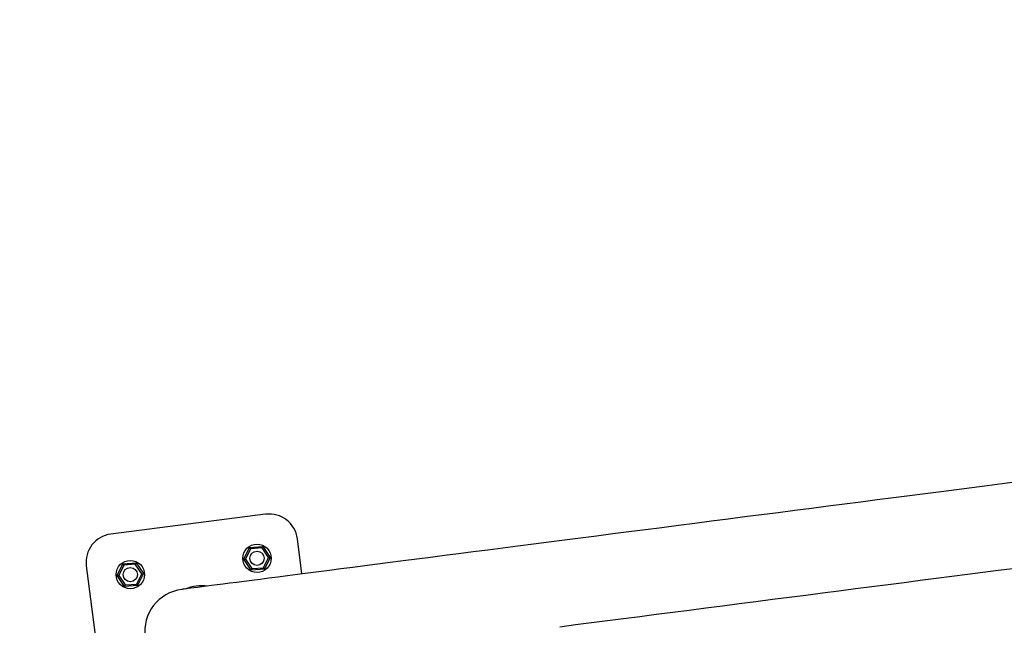
# Model space of a CAD drawing. Units: millimetres. Extents: x -4044 to 14676, y -3481 to 10323.
# Drawn here: x 3430 to 4124, y 2181 to 2608 of the extents above; entities that cross this region are included whole.
import ezdxf

# ---------------------------------------------------------------- set-up
doc = ezdxf.new("R2010")
doc.units = ezdxf.units.MM
doc.header["$PDSIZE"] = -1
doc.styles.get("Standard").update_dxf_attribs({"font": 'isocpeur.ttf'})
doc.dimstyles.new('Мой стиль', dxfattribs={"dimtxt": 230, "dimasz": 180, "dimexe": 30, "dimexo": 30, "dimgap": 30, "dimtad": 0, "dimdec": 0, "dimrnd": 50, "dimtxsty": 'Standard', "dimcen": 2.5, "dimadec": 0, "dimazin": 0, "dimtfac": 1, "dimtdec": 0, "dimtmove": 1, "dimatfit": 3, "dimfxl": 0, "dimarcsym": 0})

# ---------------------------------------------------------------- blocks, each defined once
blk = doc.blocks.new('завитушка')
at = {"color": 7, "linetype": 'Continuous', "lineweight": 25}
for p, q in [((-2641.25, 878.25), (-2745.76, 843.94)), ((-2608.21, 841.73), (-2616.01, 865.48)), ((-2647.92, 853.16), (-2638.99, 855.55)), ((-2639.29, 854.43), (-2647.1, 852.35)), ((-2638.99, 855.55), (-2639.29, 854.43)), ((-2633.58, 848.71), (-2639.29, 854.43)), ((-2638.99, 855.55), (-2632.47, 849.01)), ((-2650.32, 844.24), (-2647.92, 853.16)), ((-2647.1, 852.35), (-2649.2, 844.54)), ((-2647.92, 853.16), (-2647.1, 852.35)), ((-2635.68, 840.9), (-2633.58, 848.71)), ((-2632.47, 849.01), (-2634.87, 840.09)), ((-2633.58, 848.71), (-2632.47, 849.01)), ((-2650.32, 844.24), (-2649.2, 844.54)), ((-2643.79, 837.71), (-2650.32, 844.24)), ((-2649.2, 844.54), (-2643.49, 838.82)), ((-2634.87, 840.09), (-2643.79, 837.71)), ((-2643.49, 838.82), (-2635.68, 840.9)), ((-2635.68, 840.9), (-2634.87, 840.09)), ((-2643.49, 838.82), (-2643.79, 837.71)), ((-2733.43, 825.09), (-2724.5, 827.47)), ((-2724.8, 826.36), (-2732.61, 824.27)), ((-2724.5, 827.47), (-2724.8, 826.36)), ((-2719.09, 820.64), (-2724.8, 826.36)), ((-2724.5, 827.47), (-2717.98, 820.94)), ((-2758.53, 818.7), (-2724.21, 714.18)), ((-2735.83, 816.17), (-2733.43, 825.09)), ((-2732.61, 824.27), (-2734.71, 816.47)), ((-2733.43, 825.09), (-2732.61, 824.27)), ((-2721.19, 812.83), (-2719.09, 820.64)), ((-2717.98, 820.94), (-2720.38, 812.01)), ((-2719.09, 820.64), (-2717.98, 820.94)), ((-2735.83, 816.17), (-2734.71, 816.47)), ((-2729.3, 809.63), (-2735.83, 816.17)), ((-2734.71, 816.47), (-2729, 810.75)), ((-2720.38, 812.01), (-2729.3, 809.63)), ((-2729, 810.75), (-2721.19, 812.83)), ((-2721.19, 812.83), (-2720.38, 812.01)), ((-2729, 810.75), (-2729.3, 809.63))]:
    blk.add_line(p, q, dxfattribs=at)
at = {"color": 7, "linetype": 'Continuous', "lineweight": 25, "flags": 128}
for points in [[(-2125.73, 1000.13), (-2135.67, 996.86), (-2145.77, 993.55), (-2156, 990.19), (-2166.38, 986.78), (-2176.88, 983.33), (-2187.49, 979.85), (-2198.22, 976.33), (-2209.03, 972.78), (-2219.94, 969.2), (-2230.93, 965.59), (-2241.98, 961.96), (-2253.1, 958.31), (-2264.26, 954.65), (-2275.46, 950.97), (-2286.7, 947.28), (-2297.95, 943.59), (-2309.21, 939.89), (-2320.47, 936.19), (-2331.72, 932.5), (-2342.96, 928.81), (-2354.16, 925.13), (-2365.32, 921.47), (-2376.44, 917.82), (-2387.49, 914.19), (-2398.48, 910.59), (-2409.38, 907), (-2420.2, 903.45), (-2430.93, 899.93), (-2441.54, 896.45), (-2452.04, 893), (-2462.41, 889.6), (-2472.65, 886.23), (-2482.75, 882.92), (-2492.69, 879.66), (-2502.47, 876.44), (-2512.09, 873.29), (-2521.52, 870.19), (-2530.77, 867.16), (-2539.82, 864.18), (-2548.67, 861.28), (-2557.31, 858.44), (-2565.73, 855.68), (-2573.93, 852.99), (-2581.89, 850.37), (-2589.62, 847.84), (-2597.1, 845.38), (-2604.32, 843.01), (-2611.29, 840.72), (-2617.99, 838.52), (-2624.42, 836.41), (-2630.57, 834.39), (-2636.44, 832.46), (-2642.03, 830.63), (-2647.32, 828.89), (-2652.31, 827.25), (-2657.01, 825.71), (-2661.39, 824.27), (-2665.47, 822.93), (-2669.24, 821.7), (-2672.68, 820.57), (-2675.81, 819.54), (-2678.62, 818.62), (-2681.1, 817.8), (-2683.26, 817.09), (-2685.09, 816.49), (-2686.59, 816), (-2687.75, 815.62), (-2688.59, 815.34), (-2689.09, 815.18), (-2689.25, 815.13)], [(-2422.83, 839.44), (-2412.21, 842.93), (-2401.49, 846.45), (-2390.67, 850), (-2379.76, 853.58), (-2368.78, 857.19), (-2357.72, 860.81), (-2346.61, 864.46), (-2335.44, 868.13), (-2324.24, 871.81), (-2313.01, 875.49), (-2301.76, 879.19), (-2290.49, 882.88), (-2279.23, 886.58), (-2267.98, 890.28), (-2256.75, 893.96), (-2245.55, 897.64), (-2234.38, 901.31), (-2223.27, 904.95), (-2212.21, 908.58), (-2201.23, 912.19), (-2190.32, 915.77), (-2179.5, 919.32), (-2168.78, 922.84), (-2158.16, 926.33), (-2147.66, 929.78), (-2137.29, 933.18), (-2127.05, 936.54), (-2116.96, 939.86)]]:
    blk.add_lwpolyline(points, dxfattribs=at)
at = {"color": 7, "linetype": 'Continuous', "lineweight": 25}
for centre, radius in [((-2641.39, 846.63), 10), ((-2641.39, 846.63), 5), ((-2726.9, 818.55), 10), ((-2726.9, 818.55), 5)]:
    blk.add_circle(centre, radius, dxfattribs=at)
at = {"color": 4, "linetype": 'Continuous', "lineweight": 25}
blk.add_arc((-1448.1, 940.64), 4000, 159.51268, 320.48732, dxfattribs=at)
at = {"color": 7, "linetype": 'Continuous', "lineweight": 25}
for centre, radius, start, end in [((-2635.01, 859.25), 20, 18.17462, 108.17462), ((-2739.52, 824.94), 20, 108.17462, 198.17462), ((-2679.9, 786.62), 30, 108.17462, 288.17462)]:
    blk.add_arc(centre, radius, start, end, dxfattribs=at)
blk.add_ellipse((-2670.11, 789.83), major_axis=(-30.4, -9.98), ratio=0.96875, start_param=4.457701, end_param=4.967077, dxfattribs=at)
for points, knots in [([(-2946.77, 1677.88), (-2951.02, 1669.38), (-2959.53, 1652.36), (-2971.66, 1626.73), (-2983.23, 1601.23), (-2994.15, 1576.04), (-3004.45, 1551.18), (-3014.14, 1526.67), (-3024.34, 1499.61), (-3034.86, 1470.1), (-3045.48, 1438.26), (-3055.15, 1407.21), (-3063.99, 1376.77), (-3072.03, 1346.99), (-3079.3, 1317.9), (-3085.82, 1289.74), (-3091.62, 1262.52), (-3096.77, 1236.27), (-3101.31, 1211), (-3105.29, 1186.75), (-3108.76, 1163.53), (-3111.76, 1141.34), (-3114.33, 1120.17), (-3116.52, 1100.05), (-3118.36, 1081.07), (-3119.9, 1063.11), (-3121.2, 1045.8), (-3122.31, 1028.66), (-3123.68, 1003.48), (-3124.89, 970.17), (-3125.37, 928.64), (-3124.77, 885.52), (-3122.96, 840.84), (-3119.8, 794.6), (-3115.31, 748.11), (-3109.47, 701.49), (-3102.28, 654.89), (-3093.75, 608.48), (-3084.17, 563.61), (-3073.68, 520.29), (-3062.39, 478.53), (-3050.03, 437.08), (-3036.58, 395.96), (-3022.07, 355.21), (-3006.03, 313.63), (-2988.34, 271.29), (-2968.92, 228.28), (-2948.27, 185.85), (-2926.42, 144.02), (-2903.39, 102.83), (-2879.2, 62.32), (-2854.68, 23.8), (-2830.13, -12.56), (-2805.85, -46.61), (-2781.2, -79.39), (-2756.26, -110.93), (-2731.09, -141.23), (-2708.09, -167.62), (-2687.45, -190.38), (-2669.26, -209.8), (-2653.33, -226.27), (-2639.43, -240.27), (-2627.29, -252.27), (-2614.21, -264.93), (-2600.06, -278.31), (-2584.79, -292.39), (-2568.38, -307.15), (-2550.87, -322.45), (-2532.25, -338.26), (-2512.48, -354.54), (-2491.54, -371.24), (-2469.4, -388.29), (-2446.05, -405.65), (-2421.46, -423.26), (-2395.57, -441.08), (-2368.36, -459.03), (-2341.95, -475.72), (-2316.52, -491.13), (-2292.27, -505.28), (-2267.14, -519.37), (-2241.13, -533.35), (-2214.23, -547.19), (-2186.43, -560.85), (-2157.72, -574.28), (-2128.09, -587.46), (-2097.54, -600.32), (-2068.37, -611.91), (-2040.74, -622.3), (-2014.78, -631.59), (-1988.24, -640.56), (-1961.32, -649.2), (-1943.17, -654.59), (-1934.12, -657.28)], [0, 0, 0, 0, 0.009819, 0.01965, 0.029292, 0.038745, 0.04801, 0.057086, 0.065973, 0.077885, 0.08944, 0.100639, 0.111481, 0.122177, 0.132502, 0.142455, 0.152037, 0.161247, 0.170087, 0.178555, 0.186634, 0.194344, 0.201684, 0.208654, 0.215255, 0.221378, 0.227277, 0.23319, 0.239122, 0.253318, 0.267619, 0.282023, 0.297855, 0.313812, 0.329892, 0.346094, 0.362342, 0.378589, 0.394836, 0.40973, 0.424623, 0.439517, 0.454411, 0.469304, 0.484198, 0.500445, 0.516692, 0.53294, 0.549187, 0.565435, 0.581682, 0.597919, 0.612596, 0.626995, 0.641116, 0.654958, 0.668523, 0.68181, 0.69111, 0.700269, 0.709287, 0.714775, 0.720653, 0.72692, 0.733578, 0.740772, 0.748372, 0.756378, 0.764789, 0.773607, 0.782829, 0.792458, 0.802469, 0.812885, 0.823705, 0.834928, 0.846555, 0.855974, 0.865643, 0.87556, 0.885728, 0.896144, 0.90681, 0.917725, 0.928889, 0.940303, 0.951966, 0.961305, 0.970798, 0.980444, 0.990245, 1, 1, 1, 1]), ([(-1910.25, -551.68), (-1915.57, -550.11), (-1928.37, -546.31), (-1948.42, -539.93), (-1970.28, -532.67), (-1991.66, -525.19), (-2012.56, -517.55), (-2032.98, -509.75), (-2052.93, -501.81), (-2075.99, -492.26), (-2101.91, -480.99), (-2130.41, -467.9), (-2157.77, -454.67), (-2184.18, -441.25), (-2209.64, -427.72), (-2234.13, -414.1), (-2257.51, -400.56), (-2279.79, -387.14), (-2300.99, -373.88), (-2321.13, -360.84), (-2340.23, -348.07), (-2358.29, -335.59), (-2375.35, -323.47), (-2391.43, -311.7), (-2406.57, -300.35), (-2420.7, -289.48), (-2433.94, -279.05), (-2446.58, -268.88), (-2458.99, -258.69), (-2477.04, -243.54), (-2500.54, -223.09), (-2529.19, -196.88), (-2558.22, -168.93), (-2587.57, -139.16), (-2617.1, -107.46), (-2645.95, -74.7), (-2674.04, -40.93), (-2701.25, -6.25), (-2727.47, 29.22), (-2751.98, 64.42), (-2774.83, 99.26), (-2796.13, 133.63), (-2816.51, 168.56), (-2835.98, 204), (-2854.52, 239.94), (-2872.65, 277.45), (-2890.24, 316.57), (-2907.18, 357.3), (-2922.95, 398.5), (-2937.54, 440.14), (-2950.93, 482.17), (-2963.12, 524.56), (-2973.75, 565.9), (-2982.87, 605.88), (-2990.6, 644.2), (-2997.22, 681.96), (-3002.8, 719.13), (-3007.4, 755.67), (-3010.71, 788.21), (-3013.06, 816.84), (-3014.69, 841.65), (-3015.75, 863.04), (-3016.43, 881.47), (-3016.86, 897.43), (-3017.14, 914.44), (-3017.23, 932.65), (-3017.09, 952.06), (-3016.67, 972.69), (-3015.93, 994.41), (-3014.82, 1017.22), (-3013.3, 1041.11), (-3011.31, 1066.06), (-3008.81, 1092.06), (-3005.74, 1119.08), (-3002.04, 1147.12), (-2997.66, 1176.16), (-2992.53, 1206.19), (-2986.64, 1237), (-2979.93, 1268.54), (-2972.35, 1300.79), (-2963.81, 1333.88), (-2954.9, 1365.44), (-2945.79, 1395.35), (-2936.61, 1423.53), (-2926.68, 1452.15), (-2915.94, 1481.22), (-2906.11, 1506.26), (-2897.48, 1527.22), (-2890.33, 1544.04), (-2882.89, 1560.96), (-2875.17, 1578), (-2867.14, 1595.12), (-2859.87, 1610.2), (-2855.2, 1619.52), (-2853.39, 1623.14)], [0, 0, 0, 0, 0.006158, 0.014831, 0.02336, 0.031743, 0.039981, 0.048074, 0.056022, 0.063825, 0.075794, 0.087404, 0.098657, 0.109551, 0.120298, 0.130672, 0.140674, 0.150302, 0.159558, 0.16844, 0.17695, 0.18507, 0.192818, 0.200195, 0.2072, 0.213834, 0.219988, 0.225917, 0.231859, 0.237819, 0.252085, 0.266455, 0.280931, 0.296841, 0.312877, 0.329037, 0.345321, 0.36165, 0.37798, 0.394309, 0.409277, 0.424246, 0.439214, 0.454183, 0.469151, 0.48412, 0.500449, 0.516778, 0.533107, 0.549436, 0.565766, 0.582095, 0.598413, 0.613164, 0.627635, 0.641826, 0.655737, 0.669368, 0.68272, 0.692066, 0.701269, 0.710331, 0.715848, 0.721756, 0.728055, 0.734746, 0.741976, 0.749615, 0.75766, 0.766113, 0.774974, 0.784242, 0.793918, 0.803979, 0.814445, 0.825317, 0.836595, 0.848279, 0.860149, 0.87241, 0.885063, 0.898106, 0.908823, 0.919791, 0.931009, 0.942477, 0.954196, 0.960883, 0.967649, 0.974493, 0.981416, 0.988419, 0.9955, 1, 1, 1, 1])]:
    blk.add_open_spline(points, degree=3, knots=knots, dxfattribs=at)
blk = doc.blocks.new('*D174')
at = {"color": 0, "lineweight": -2}
for p, q in [((-2658.67, 6879.62), (-2658.67, 10159.65)), ((13658.36, 1842.83), (13658.36, 10159.65)), ((-2478.67, 10129.65), (5113.34, 10129.65)), ((13478.36, 10129.65), (5886.34, 10129.65))]:
    blk.add_line(p, q, dxfattribs=at)
at = {"color": 0, "lineweight": 0}
for points in [[(-2478.67, 10159.65), (-2478.67, 10099.65), (-2658.67, 10129.65)], [(13478.36, 10159.65), (13478.36, 10099.65), (13658.36, 10129.65)]]:
    blk.add_solid(points, dxfattribs=at)
at = {"layer": 'Defpoints', "color": 0, "lineweight": 0}
for p in [(13658.36, 10129.65), (-2658.67, 6849.62), (13658.36, 1812.83)]:
    blk.add_point(p, dxfattribs=at)
at = {"color": 0, "lineweight": 0, "insert": (5499.84, 10129.65), "char_height": 230, "attachment_point": 5}
blk.add_mtext('16300', dxfattribs=at)
blk = doc.blocks.new('*D175')
at = {"color": 0, "lineweight": -2}
for p, q in [((5342.56, 7429.74), (-1733.42, 7429.74)), ((-1703.42, 7249.74), (-1703.42, 3652.7)), ((-1703.42, -556.35), (-1703.42, 3040.7)), ((3810.01, -736.35), (-1733.42, -736.35))]:
    blk.add_line(p, q, dxfattribs=at)
at = {"color": 0, "lineweight": 0}
for points in [[(-1733.42, 7249.74), (-1673.42, 7249.74), (-1703.42, 7429.74)], [(-1733.42, -556.35), (-1673.42, -556.35), (-1703.42, -736.35)]]:
    blk.add_solid(points, dxfattribs=at)
at = {"layer": 'Defpoints', "color": 0, "lineweight": 0}
for p in [(5372.56, 7429.74), (-1703.42, -736.35), (3840.01, -736.35)]:
    blk.add_point(p, dxfattribs=at)
at = {"color": 0, "lineweight": 0, "insert": (-1703.42, 3346.7), "char_height": 230, "attachment_point": 5, "rotation": 90}
blk.add_mtext('8150', dxfattribs=at)
blk = doc.blocks.new('*D176')
at = {"color": 0, "lineweight": -2}
for p, q in [((5312.91, 8846.26), (-3377.42, 8846.26)), ((-3347.42, 8666.26), (-3347.42, 3857.83)), ((-3347.42, -1723.61), (-3347.42, 3084.83)), ((4771.76, -1903.61), (-3377.42, -1903.61))]:
    blk.add_line(p, q, dxfattribs=at)
at = {"color": 0, "lineweight": 0}
for points in [[(-3377.42, 8666.26), (-3317.42, 8666.26), (-3347.42, 8846.26)], [(-3377.42, -1723.61), (-3317.42, -1723.61), (-3347.42, -1903.61)]]:
    blk.add_solid(points, dxfattribs=at)
at = {"layer": 'Defpoints', "color": 0, "lineweight": 0}
for p in [(5342.91, 8846.26), (-3347.42, -1903.61), (4801.76, -1903.61)]:
    blk.add_point(p, dxfattribs=at)
at = {"color": 0, "lineweight": 0, "insert": (-3347.42, 3471.33), "char_height": 230, "attachment_point": 5, "rotation": 90}
blk.add_mtext('10750', dxfattribs=at)

msp = doc.modelspace()

# ---------------------------------------------------------------- block references
at = {"rotation": 349.155608109154}
msp.add_blockref('завитушка', (6032.55, 900.08), dxfattribs=at)

# ---------------------------------------------------------------- dimensions: what is measured, and where the dimension line sits
at = {"lineweight": 0}
dim = msp.add_linear_dim(base=(13658.36, 10129.65), p1=(-2658.67, 6849.62), p2=(13658.36, 1812.83), dimstyle='Мой стиль', dxfattribs=at)
dim.commit()
dim.dimension.update_dxf_attribs({"geometry": '*D174', "text_midpoint": (5499.84, 10129.65)})
for base, p1, p2, picture, middle in [((-3347.42, -1903.61), (5342.91, 8846.26), (4801.76, -1903.61), '*D176', (-3347.42, 3471.33)), ((-1703.42, -736.35), (5372.56, 7429.74), (3840.01, -736.35), '*D175', (-1703.42, 3346.7))]:
    dim = msp.add_linear_dim(base=base, p1=p1, p2=p2, angle=90, dimstyle='Мой стиль', dxfattribs=at)
    dim.commit()
    dim.dimension.update_dxf_attribs({"geometry": picture, "text_midpoint": middle})

doc.saveas('drawing.dxf')
